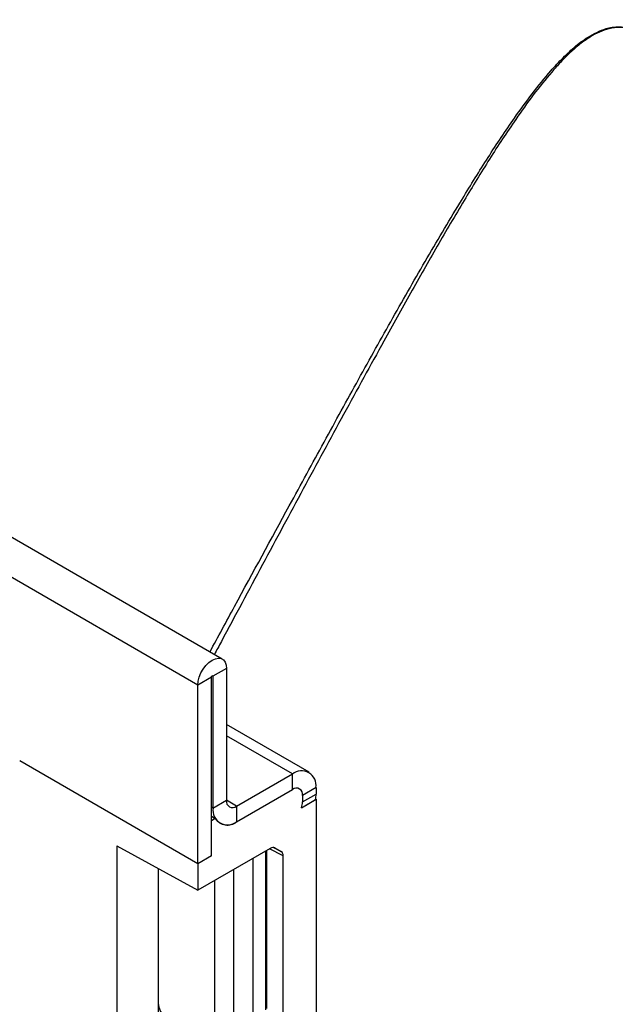
# Model space of a CAD drawing. Units: millimetres. Extents: x -895 to 970, y -19 to 1353.
# Drawn here: x -198 to -136, y 247 to 350 of the extents above; entities that cross this region are included whole.
import ezdxf

# ---------------------------------------------------------------- set-up
doc = ezdxf.new("R2010")
doc.units = ezdxf.units.MM
doc.layers.add('133774', color=7, linetype='Continuous', lineweight=25)
doc.layers.add('TANGENT_EDGES', color=4, linetype='Continuous', lineweight=25)

# ---------------------------------------------------------------- blocks, each defined once
blk = doc.blocks.new('1042719-M_D_ISOMETRIC VIEW')
at = {"layer": '133774'}
for p, q in [((3350.02, 360.06), (2642.91, 768.26)), ((3349.04, 358.27), (3349.04, 344.49)), ((3350.46, 359.09), (3350.46, 345.31)), ((3347.45, 338.67), (3347.45, 357.35)), ((3348.87, 339.49), (3348.87, 358.17)), ((3359.1, 348.24), (3350.46, 353.23)), ((3347.45, 338.67), (3328.82, 349.43)), ((3351.52, 344.69), (3357.35, 348.06)), ((3351.52, 343.06), (3357.35, 346.43)), ((3359.83, 346.63), (3359.83, 345.96)), ((3358.3, 344.53), (3359.83, 345.41)), ((3358.3, 344.53), (3359.78, 345.38)), ((3358.41, 345.82), (3358.41, 345.14)), ((3359.79, 345.43), (3359.83, 345.41)), ((3359.83, 345.41), (3359.83, 325)), ((3348.87, 343.64), (3349.28, 343.4)), ((3349.28, 343.4), (3348.87, 343.16)), ((3348.87, 339.49), (3348.87, 343.16)), ((3338.97, 340.54), (3347.45, 335.9)), ((3338.97, 340.54), (3338.97, 57.78)), ((3355.03, 340.27), (3347.45, 335.9)), ((3354.68, 323.53), (3354.68, 340.07)), ((3355.53, 340.32), (3356.18, 339.95)), ((3348.87, 339.49), (3347.45, 338.67)), ((3353.25, 322.63), (3353.25, 339.24)), ((3356.39, 323.01), (3356.39, 339.49)), ((3343.32, 338.16), (3343.32, 324.19)), ((3347.45, 338.67), (3347.45, 335.9))]:
    blk.add_line(p, q, dxfattribs=at)
at = {"layer": '133774', "flags": 128}
for points in [[(3347.45, 357.35), (3347.49, 357.76), (3347.6, 358.19), (3347.78, 358.62), (3348.02, 359.03), (3348.3, 359.41), (3348.62, 359.72), (3348.96, 359.95), (3349.29, 360.1), (3349.61, 360.16), (3349.89, 360.12), (3350.13, 359.98), (3350.31, 359.75), (3350.42, 359.45), (3350.46, 359.09)], [(3348.87, 358.17), (3348.87, 358.21), (3348.89, 358.25), (3348.92, 358.29), (3348.96, 358.32), (3348.99, 358.33), (3349.02, 358.33), (3349.04, 358.31), (3349.04, 358.27)], [(3359.83, 325), (3359.86, 318.35), (3359.96, 311.75), (3360.14, 305.19), (3360.37, 298.67), (3360.68, 292.2), (3361.06, 285.77), (3361.5, 279.38), (3362.01, 273.04), (3362.59, 266.75), (3363.24, 260.5), (3363.96, 254.31), (3364.74, 248.16), (3365.59, 242.06)]]:
    blk.add_lwpolyline(points, dxfattribs=at)
at = {"layer": '133774'}
for centre, radius, start, end in [((3358.31, 346.86), 1.53, 351.3151, 128.6742), ((3357.77, 345.92), 0.655, 350.786, 129.2033), ((3356.05, 345.97), 3.78, 351.0589, 359.8013), ((3351.1, 345.2), 0.655, 170.786, 309.2033), ((3356.52, 345.17), 1.9, 340.1846, 359.0837), ((3350.56, 344.26), 1.53, 171.3147, 308.6746), ((3350.55, 344.21), 1.5, 212.5011, 310.0958)]:
    blk.add_arc(centre, radius, start, end, dxfattribs=at)
for centre, start_param, end_param in [((3355.03, 339.46), 0.000261, 0.784974), ((3355.68, 339.08), 5.498049, 6.283447)]:
    blk.add_ellipse(centre, major_axis=(0.5, 0.867), ratio=0.576986, start_param=start_param, end_param=end_param, dxfattribs=at)
blk.add_open_spline([(3343.32, 324.19), (3343.32, 323.06), (3343.32, 319.78), (3343.38, 314.37), (3343.5, 307.99), (3343.68, 301.64), (3343.92, 295.32), (3344.22, 289.05), (3344.58, 282.81), (3345, 276.61), (3345.49, 270.45), (3346.03, 264.33), (3346.63, 258.25), (3347.29, 252.22), (3348.01, 246.22), (3348.79, 240.27), (3349.63, 234.36), (3350.53, 228.5), (3351.49, 222.68), (3352.51, 216.9), (3353.58, 211.18), (3354.72, 205.5), (3355.92, 199.86), (3357.17, 194.28), (3358.48, 188.74), (3359.85, 183.26), (3361.28, 177.82), (3362.77, 172.44), (3364.32, 167.11), (3365.92, 161.83), (3367.58, 156.6), (3369.3, 151.42), (3371.08, 146.3), (3372.91, 141.24), (3374.77, 136.31), (3376.13, 132.85), (3376.85, 131.04), (3376.95, 130.8)], degree=3, knots=[0, 0, 0, 0, 0.015668, 0.045417, 0.075167, 0.104916, 0.134667, 0.164417, 0.194167, 0.223917, 0.253668, 0.283418, 0.313168, 0.342917, 0.372667, 0.402415, 0.432163, 0.461911, 0.491657, 0.521403, 0.551147, 0.58089, 0.610632, 0.640372, 0.670111, 0.699848, 0.729583, 0.759315, 0.789045, 0.818773, 0.848498, 0.87822, 0.907938, 0.937654, 0.967366, 0.995505, 1, 1, 1, 1], dxfattribs=at)
at = {"layer": 'TANGENT_EDGES'}
for p, q in [((3347.45, 357.35), (2640.35, 765.56)), ((3349.04, 358.27), (3348.96, 358.32)), ((3350.46, 359.09), (3349.04, 358.27)), ((3348.87, 358.17), (3347.45, 357.35)), ((3357.35, 348.06), (3350.46, 352.04)), ((3357.35, 346.43), (3357.35, 348.06)), ((3359.83, 346.63), (3358.41, 345.82)), ((3358.41, 345.14), (3359.83, 345.96)), ((3349.04, 344.49), (3350.46, 345.31)), ((3351.52, 344.69), (3350.46, 345.31)), ((3349.04, 344.49), (3348.87, 344.59)), ((3351.52, 344.69), (3351.52, 343.06)), ((3354.59, 323.4), (3354.59, 340.02)), ((3356.39, 339.49), (3354.96, 340.23)), ((3355.37, 340.37), (3356.18, 339.95)), ((3355.53, 340.32), (3355.51, 340.34)), ((3351.21, 321.45), (3351.21, 338.06)), ((3349.24, 320.94), (3349.24, 336.93))]:
    blk.add_line(p, q, dxfattribs=at)
at = {"layer": 'TANGENT_EDGES', "flags": 128}
blk.add_lwpolyline([(3343.32, 324.19), (3343.32, 324.09), (3343.39, 323.66), (3343.56, 323.24), (3343.83, 322.84), (3344.18, 322.46), (3344.62, 322.11), (3345.13, 321.8), (3345.71, 321.53), (3346.35, 321.3), (3347.04, 321.13), (3347.75, 321.01), (3348.49, 320.95), (3349.24, 320.94)], dxfattribs=at)
at = {"layer": 'TANGENT_EDGES'}
for points, knots in [([(3348.72, 360.81), (3349.58, 362.4), (3352.39, 367.59), (3356.36, 374.88), (3360.67, 382.77), (3364.27, 389.32), (3367.86, 395.76), (3371.46, 402.05), (3373.9, 406.15), (3376.02, 409.64), (3377.81, 412.54), (3380.25, 416.19), (3382.43, 419.21), (3384.13, 421.3), (3385.66, 422.96), (3387, 424.21), (3388.27, 425.12), (3389.43, 425.74), (3390.34, 426.06), (3391.2, 426.19), (3391.98, 426.18), (3392.79, 426.02), (3393.61, 425.69), (3394.42, 425.19), (3395.19, 424.53), (3395.96, 423.73), (3396.69, 422.8), (3397.39, 421.77), (3398.3, 420.25), (3399.36, 418.21), (3400.49, 415.63), (3401.5, 413.01), (3402.67, 409.65), (3403.99, 405.56), (3405.38, 400.72), (3406.65, 395.87), (3407.82, 391), (3409.16, 385.02), (3410.65, 377.92), (3412.21, 369.68), (3413.89, 359.97), (3415.6, 348.78), (3417.27, 336.08), (3418.67, 323.34), (3419.81, 310.55), (3420.69, 297.7), (3421.31, 284.84), (3421.66, 272), (3421.74, 259.03), (3421.53, 245.91), (3421, 232.64), (3420.17, 219.37), (3419.33, 210.55), (3418.92, 206.13)], [0, 0, 0, 0, 0.020012, 0.064976, 0.093854, 0.122741, 0.151627, 0.180507, 0.20938, 0.209729, 0.230676, 0.251622, 0.265177, 0.278729, 0.287115, 0.295504, 0.303874, 0.308969, 0.31406, 0.31751, 0.320968, 0.324405, 0.327747, 0.331089, 0.33442, 0.337754, 0.341456, 0.345173, 0.348885, 0.357107, 0.365361, 0.373645, 0.381908, 0.396903, 0.411906, 0.426922, 0.441942, 0.456952, 0.482199, 0.507448, 0.532697, 0.571255, 0.609821, 0.648388, 0.686947, 0.725675, 0.764402, 0.802798, 0.841194, 0.880891, 0.920599, 0.960305, 1, 1, 1, 1]), ([(3420.97, 284.31), (3420.81, 288.32), (3420.47, 296.59), (3419.62, 309.23), (3418.51, 322.23), (3417.1, 335.35), (3415.42, 348.43), (3413.49, 361.23), (3411.67, 371.69), (3410.08, 379.85), (3408.8, 385.96), (3407.42, 392.07), (3406.08, 397.5), (3404.82, 402.25), (3403.64, 406.31), (3402.5, 409.88), (3401.42, 412.96), (3400.53, 415.27), (3399.68, 417.28), (3398.88, 418.99), (3398.01, 420.66), (3397.19, 421.99), (3396.48, 423), (3395.87, 423.75), (3395.18, 424.48), (3394.42, 425.13), (3393.61, 425.63), (3392.88, 425.93), (3392.21, 426.08), (3391.43, 426.14), (3390.5, 426.02), (3389.47, 425.66), (3388.46, 425.11), (3387.44, 424.38), (3386.41, 423.49), (3385.43, 422.51), (3384.13, 421.06), (3382.55, 419.08), (3380.38, 416.05), (3377.97, 412.38), (3375.25, 407.93), (3372.5, 403.25), (3369.71, 398.33), (3366.46, 392.49), (3362.72, 385.68), (3358.5, 377.89), (3354.23, 369.96), (3351.13, 364.17), (3349.43, 361), (3349.19, 360.54)], [0, 0, 0, 0, 0.047328, 0.097401, 0.149288, 0.201174, 0.253153, 0.305131, 0.354202, 0.378754, 0.403305, 0.427942, 0.452578, 0.469062, 0.485548, 0.502027, 0.512697, 0.523364, 0.530594, 0.537826, 0.545044, 0.552193, 0.555844, 0.559494, 0.563762, 0.568125, 0.572384, 0.576774, 0.580058, 0.583345, 0.590183, 0.596769, 0.603425, 0.611569, 0.619716, 0.627953, 0.636191, 0.653859, 0.671561, 0.698897, 0.726259, 0.755825, 0.785395, 0.814963, 0.859405, 0.903847, 0.948186, 0.992525, 1, 1, 1, 1])]:
    blk.add_open_spline(points, degree=3, knots=knots, dxfattribs=at)

msp = doc.modelspace()

# ---------------------------------------------------------------- block references
at = {"layer": '133774'}
msp.add_blockref('1042719-M_D_ISOMETRIC VIEW', (-3527.27, -76.86), dxfattribs=at)

doc.saveas('drawing.dxf')
